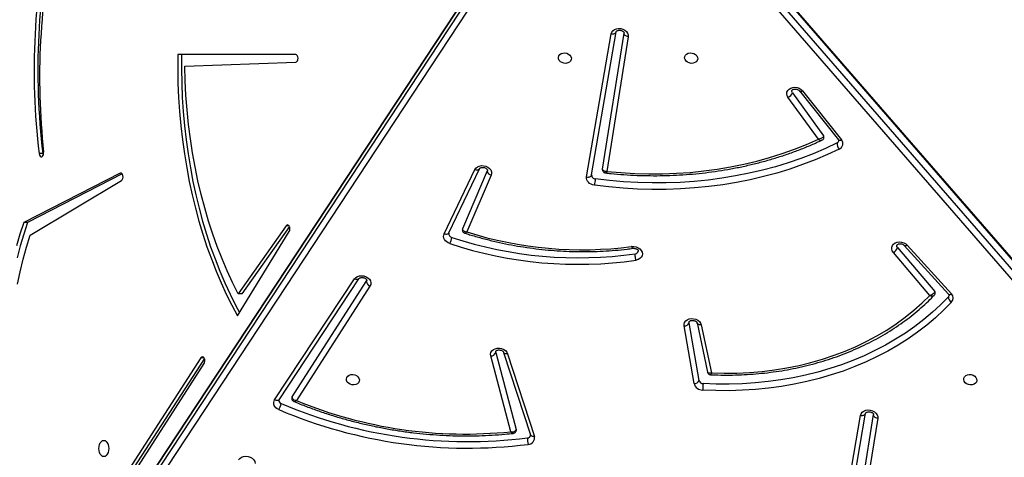
# Model space of a CAD drawing. Units: millimetres. Extents: x 5693 to 12807, y -656 to 2254.
# Drawn here: x 7299 to 7363, y 1010 to 1039 of the extents above; entities that cross this region are included whole.
import ezdxf

# ---------------------------------------------------------------- set-up
doc = ezdxf.new("R2010")
doc.units = ezdxf.units.MM
doc.header["$LTSCALE"] = 100
doc.header["$PDSIZE"] = -1
doc.layers.add('VP-DIM', color=7, linetype='Continuous')
doc.layers.add('VP-HIC', color=6, linetype='Continuous')
doc.layers.add('VP-EQ', color=7, linetype='Continuous', true_color=0x8a3492)
doc.dimstyles.new('Strefa', dxfattribs={"dimtxt": 14, "dimasz": 20, "dimexe": 20, "dimexo": 50, "dimgap": 20, "dimtad": 0, "dimdec": 0, "dimzin": 0, "dimdsep": 46, "dimtxsty": 'Standard', "dimcen": 0.09, "dimadec": 0, "dimazin": 0, "dimtfac": 1, "dimtdec": 4, "dimtofl": 0, "dimtmove": 0, "dimatfit": 3, "dimfxl": 70, "dimfxlon": 1, "dimtolj": 1, "dimtzin": 0, "dimarcsym": 0})

# ---------------------------------------------------------------- blocks, each defined once
blk = doc.blocks.new('*D21')
at = {"layer": 'Defpoints', "color": 0}
for p in [(9076.849, 2204.493), (6673.87, 1562.095), (9076.849, 606.891)]:
    blk.add_point(p, dxfattribs=at)
at = {"layer": 'VP-DIM', "color": 0, "lineweight": -2}
for p, q in [((6673.87, 2104.493), (6673.87, 2254.493)), ((9076.849, 2104.493), (9076.849, 2254.493)), ((6723.87, 2204.493), (7758.923, 2204.493)), ((9026.849, 2204.493), (7973.923, 2204.493))]:
    blk.add_line(p, q, dxfattribs=at)
at = {"layer": 'VP-DIM', "color": 0}
for points in [[(6723.87, 2212.827), (6723.87, 2196.16), (6673.87, 2204.493)], [(9026.849, 2196.16), (9026.849, 2212.827), (9076.849, 2204.493)]]:
    blk.add_solid(points, dxfattribs=at)
at = {"layer": 'VP-DIM', "color": 0, "insert": (7866.423, 2204.493), "char_height": 50, "attachment_point": 5}
blk.add_mtext('\\A1;2403', dxfattribs=at)
blk = doc.blocks.new('*D22')
at = {"layer": 'Defpoints', "color": 0}
for p in [(6829.985, 1717.335), (7271.05, -656.408), (9500.849, -656.408)]:
    blk.add_point(p, dxfattribs=at)
at = {"layer": 'VP-DIM', "color": 0, "lineweight": -2}
for p, q in [((9400.849, 1717.335), (9550.849, 1717.335)), ((9500.849, 1667.335), (9500.849, 642.13)), ((9500.849, -606.408), (9500.849, 418.797)), ((9400.849, -656.408), (9550.849, -656.408))]:
    blk.add_line(p, q, dxfattribs=at)
at = {"layer": 'VP-DIM', "color": 0}
for points in [[(9509.182, 1667.335), (9492.515, 1667.335), (9500.849, 1717.335)], [(9492.515, -606.408), (9509.182, -606.408), (9500.849, -656.408)]]:
    blk.add_solid(points, dxfattribs=at)
at = {"layer": 'VP-DIM', "color": 0, "insert": (9500.849, 530.464), "char_height": 50, "attachment_point": 5, "rotation": 90}
blk.add_mtext('\\A1;2374', dxfattribs=at)
blk = doc.blocks.new('*D23')
at = {"layer": 'Defpoints', "color": 0}
for p in [(6900.596, 1546.034), (7293.95, -456.408), (9284.849, -456.408)]:
    blk.add_point(p, dxfattribs=at)
at = {"layer": 'VP-DIM', "color": 0, "lineweight": -2}
for p, q in [((9184.849, 1546.034), (9334.849, 1546.034)), ((9284.849, 1496.034), (9284.849, 643.678)), ((9284.849, -406.408), (9284.849, 437.011)), ((9184.849, -456.408), (9334.849, -456.408))]:
    blk.add_line(p, q, dxfattribs=at)
at = {"layer": 'VP-DIM', "color": 0}
for points in [[(9293.182, 1496.034), (9276.515, 1496.034), (9284.849, 1546.034)], [(9276.515, -406.408), (9293.182, -406.408), (9284.849, -456.408)]]:
    blk.add_solid(points, dxfattribs=at)
at = {"layer": 'VP-DIM', "color": 0, "insert": (9284.849, 540.345), "char_height": 50, "attachment_point": 5, "rotation": 90}
blk.add_mtext('\\A1;2002', dxfattribs=at)
blk = doc.blocks.new('*D24')
at = {"layer": 'Defpoints', "color": 0}
for p in [(8905.499, 1964.132), (6845.221, 1491.02), (8905.499, 677.928)]:
    blk.add_point(p, dxfattribs=at)
at = {"layer": 'VP-DIM', "color": 0, "lineweight": -2}
for p, q in [((6845.221, 1864.132), (6845.221, 2014.132)), ((8905.499, 1864.132), (8905.499, 2014.132)), ((6895.221, 1964.132), (7740.748, 1964.132)), ((8855.499, 1964.132), (7947.415, 1964.132))]:
    blk.add_line(p, q, dxfattribs=at)
at = {"layer": 'VP-DIM', "color": 0}
for points in [[(6895.221, 1972.465), (6895.221, 1955.798), (6845.221, 1964.132)], [(8855.499, 1955.798), (8855.499, 1972.465), (8905.499, 1964.132)]]:
    blk.add_solid(points, dxfattribs=at)
at = {"layer": 'VP-DIM', "color": 0, "insert": (7844.082, 1964.132), "char_height": 50, "attachment_point": 5}
blk.add_mtext('\\A1;2060', dxfattribs=at)
blk = doc.blocks.new('306022')
at = {"layer": 'VP-EQ', "color": 7, "linetype": 'Continuous', "lineweight": 25}
for p, q in [((17129.047, 1647.733), (17091.571, 1590.876)), ((17129.063, 1647.775), (17091.587, 1590.917)), ((17091.475, 1590.327), (17128.95, 1647.185)), ((17129.185, 1646.878), (17091.709, 1590.02)), ((17185.577, 1589.513), (17137.587, 1644.811)), ((17185.592, 1589.44), (17137.601, 1644.738)), ((17185.222, 1588.585), (17137.231, 1643.883)), ((17137.504, 1644.189), (17185.495, 1588.891)), ((17130.555, 1626.597), (17132.136, 1635.819)), ((17130.883, 1626.728), (17132.464, 1635.951)), ((17131.59, 1627.109), (17132.977, 1635.864)), ((17133.241, 1635.632), (17131.867, 1626.96)), ((17111.812, 1634.493), (17104.212, 1634.493)), ((17104.666, 1633.743), (17111.815, 1633.993)), ((17143.819, 1632.023), (17145.825, 1629.244)), ((17144.268, 1632.142), (17146.779, 1628.992)), ((17144.471, 1632.146), (17146.981, 1628.996)), ((17145.489, 1629.023), (17143.531, 1631.734)), ((17095.515, 1628.101), (17095.275, 1628.101)), ((17100.494, 1626.841), (17094.286, 1623.666)), ((17100.637, 1626.791), (17094.526, 1623.666)), ((17121.378, 1622.941), (17123.355, 1627.074)), ((17121.681, 1622.995), (17123.658, 1627.127)), ((17124.155, 1626.988), (17122.56, 1623.258)), ((17124.406, 1626.712), (17122.842, 1623.056)), ((17124.166, 1627.024), (17124.155, 1626.988)), ((17094.701, 1622.842), (17100.59, 1626.367)), ((17094.526, 1623.666), (17094.286, 1623.666)), ((17108.072, 1617.657), (17111.397, 1623.075)), ((17111.195, 1623.444), (17108.108, 1619.07)), ((17111.41, 1623.409), (17108.347, 1619.07)), ((17122.56, 1623.258), (17122.551, 1623.231)), ((17152.675, 1618.966), (17150.323, 1621.74)), ((17150.598, 1622.044), (17152.992, 1619.222)), ((17151.028, 1622.188), (17153.874, 1619.046)), ((17151.218, 1622.206), (17154.064, 1619.065)), ((17110.456, 1612.227), (17115.603, 1620.025)), ((17110.739, 1612.244), (17115.885, 1620.043)), ((17111.58, 1612.428), (17116.364, 1619.871)), ((17116.364, 1619.871), (17116.388, 1619.932)), ((17108.347, 1619.07), (17108.108, 1619.07)), ((17116.6, 1619.566), (17111.861, 1612.194)), ((17137.167, 1617.203), (17137.167, 1617.26)), ((17137.808, 1613.479), (17137.167, 1617.203)), ((17137.678, 1617.19), (17138.349, 1614.023)), ((17137.48, 1613.283), (17136.839, 1617.007)), ((17137.939, 1617.069), (17138.596, 1613.969)), ((17124.707, 1615.28), (17124.704, 1615.352)), ((17124.707, 1615.28), (17126.019, 1610.319)), ((17125.213, 1615.291), (17126.939, 1609.974)), ((17105.706, 1614.937), (17096.258, 1600.34)), ((17105.927, 1614.908), (17096.498, 1600.34)), ((17125.675, 1610.184), (17124.383, 1615.067)), ((17125.466, 1615.201), (17127.193, 1609.883)), ((17096.237, 1599.492), (17105.912, 1614.571)), ((17110.731, 1612.223), (17110.739, 1612.244)), ((17146.678, 1602.311), (17148.209, 1611.237)), ((17147.006, 1602.442), (17148.537, 1611.369)), ((17147.705, 1602.796), (17149.049, 1611.282)), ((17149.313, 1611.05), (17147.982, 1602.645))]:
    blk.add_line(p, q, dxfattribs=at)
at = {"layer": 'VP-EQ', "color": 8, "linetype": 'Continuous', "lineweight": 25}
for p, q in [((17100.583, 1626.841), (17100.494, 1626.841)), ((17111.39, 1623.444), (17111.195, 1623.444)), ((17105.911, 1614.937), (17105.706, 1614.937))]:
    blk.add_line(p, q, dxfattribs=at)
at = {"layer": 'VP-EQ', "color": 7, "linetype": 'Continuous', "lineweight": 25, "flags": 128}
for points in [[(17132.136, 1635.819), (17132.174, 1635.928), (17132.247, 1636.022), (17132.349, 1636.097), (17132.475, 1636.146), (17132.615, 1636.167), (17132.76, 1636.157), (17132.9, 1636.118), (17133.025, 1636.053), (17133.128, 1635.965), (17133.201, 1635.861), (17133.24, 1635.747), (17133.241, 1635.632)], [(17132.136, 1635.819), (17132.195, 1635.813), (17132.252, 1635.813), (17132.306, 1635.821), (17132.355, 1635.836), (17132.396, 1635.858), (17132.429, 1635.885), (17132.452, 1635.916), (17132.464, 1635.951)], [(17133.241, 1635.632), (17133.183, 1635.645), (17133.13, 1635.665), (17133.082, 1635.69), (17133.041, 1635.72), (17133.009, 1635.754), (17132.987, 1635.79), (17132.976, 1635.827), (17132.977, 1635.864)], [(17104.212, 1634.493), (17104.209, 1633.569), (17104.227, 1632.646), (17104.267, 1631.724), (17104.329, 1630.806), (17104.412, 1629.892), (17104.516, 1628.985), (17104.641, 1628.085), (17104.788, 1627.193), (17104.955, 1626.312), (17105.143, 1625.442), (17105.351, 1624.586), (17105.579, 1623.743), (17105.826, 1622.915), (17106.093, 1622.105), (17106.378, 1621.312), (17106.682, 1620.538), (17107.004, 1619.784), (17107.343, 1619.052), (17107.699, 1618.343), (17108.072, 1617.657)], [(17104.452, 1634.493), (17104.449, 1633.569), (17104.467, 1632.646), (17104.507, 1631.724), (17104.568, 1630.806), (17104.651, 1629.892), (17104.755, 1628.985), (17104.881, 1628.085), (17105.027, 1627.193), (17105.195, 1626.312), (17105.382, 1625.442), (17105.59, 1624.586), (17105.818, 1623.743), (17106.066, 1622.915), (17106.332, 1622.105), (17106.618, 1621.312), (17106.922, 1620.538), (17107.244, 1619.784), (17107.583, 1619.052), (17107.939, 1618.343), (17108.197, 1617.861)], [(17111.815, 1633.993), (17111.872, 1634.014), (17111.92, 1634.069), (17111.952, 1634.15), (17111.963, 1634.246), (17111.951, 1634.341), (17111.918, 1634.421), (17111.87, 1634.474), (17111.812, 1634.493)], [(17129.579, 1634.254), (17129.571, 1634.155), (17129.526, 1634.065), (17129.448, 1633.991), (17129.345, 1633.941), (17129.225, 1633.918), (17129.099, 1633.926), (17128.978, 1633.963), (17128.874, 1634.025), (17128.794, 1634.108), (17128.747, 1634.204), (17128.737, 1634.305), (17128.764, 1634.401), (17128.826, 1634.484), (17128.917, 1634.546), (17129.03, 1634.583), (17129.155, 1634.59), (17129.279, 1634.568), (17129.393, 1634.518), (17129.486, 1634.444), (17129.55, 1634.354), (17129.579, 1634.254)], [(17136.872, 1634.254), (17136.88, 1634.354), (17136.925, 1634.444), (17137.003, 1634.518), (17137.106, 1634.568), (17137.226, 1634.59), (17137.352, 1634.583), (17137.473, 1634.546), (17137.578, 1634.484), (17137.657, 1634.401), (17137.704, 1634.305), (17137.715, 1634.204), (17137.688, 1634.108), (17137.626, 1634.025), (17137.534, 1633.963), (17137.421, 1633.926), (17137.297, 1633.918), (17137.172, 1633.941), (17137.058, 1633.991), (17136.965, 1634.065), (17136.901, 1634.155), (17136.872, 1634.254)], [(17108.108, 1619.07), (17107.742, 1619.794), (17107.395, 1620.543), (17107.067, 1621.314), (17106.758, 1622.107), (17106.468, 1622.921), (17106.198, 1623.753), (17105.949, 1624.602), (17105.722, 1625.468), (17105.515, 1626.349), (17105.33, 1627.243), (17105.168, 1628.148), (17105.027, 1629.064), (17104.909, 1629.988), (17104.814, 1630.92), (17104.742, 1631.858), (17104.692, 1632.799), (17104.666, 1633.743)], [(17143.531, 1631.734), (17143.473, 1631.842), (17143.451, 1631.956), (17143.466, 1632.069), (17143.516, 1632.172), (17143.599, 1632.259), (17143.709, 1632.324), (17143.839, 1632.364), (17143.98, 1632.375), (17144.123, 1632.356), (17144.258, 1632.31), (17144.376, 1632.238), (17144.471, 1632.146)], [(17143.819, 1632.023), (17143.785, 1632.099), (17143.784, 1632.159)], [(17146.7, 1628.786), (17145.941, 1628.43), (17145.163, 1628.098), (17144.367, 1627.792), (17143.554, 1627.512), (17142.726, 1627.259), (17141.882, 1627.032), (17141.026, 1626.832), (17140.158, 1626.66), (17139.279, 1626.516), (17138.391, 1626.399), (17137.495, 1626.31), (17136.593, 1626.25), (17135.685, 1626.217), (17134.774, 1626.213), (17133.86, 1626.238), (17132.944, 1626.291), (17132.03, 1626.372), (17131.117, 1626.481)], [(17131.867, 1626.96), (17132.764, 1626.878), (17133.662, 1626.825), (17134.559, 1626.799), (17135.453, 1626.803), (17136.344, 1626.835), (17137.229, 1626.895), (17138.108, 1626.984), (17138.978, 1627.101), (17139.839, 1627.247), (17140.689, 1627.419), (17141.527, 1627.62), (17142.352, 1627.848), (17143.161, 1628.102), (17143.955, 1628.383), (17144.731, 1628.691), (17145.489, 1629.023)], [(17095.275, 1628.101), (17095.298, 1628.011), (17095.339, 1627.942), (17095.392, 1627.904), (17095.451, 1627.903), (17095.505, 1627.939), (17095.547, 1628.007), (17095.57, 1628.096), (17095.571, 1628.193)], [(17095.515, 1628.101), (17095.537, 1628.011), (17095.543, 1627.998)], [(17146.839, 1628.398), (17146.071, 1628.037), (17145.283, 1627.701), (17144.477, 1627.392), (17143.654, 1627.108), (17142.815, 1626.851), (17141.961, 1626.622), (17141.094, 1626.42), (17140.214, 1626.245), (17139.325, 1626.099), (17138.425, 1625.98), (17137.518, 1625.891), (17136.604, 1625.829), (17135.685, 1625.797), (17134.762, 1625.793), (17133.836, 1625.818), (17132.91, 1625.871), (17131.983, 1625.953), (17131.059, 1626.063)], [(17123.355, 1627.074), (17123.422, 1627.171), (17123.519, 1627.248), (17123.64, 1627.302), (17123.777, 1627.328), (17123.92, 1627.325), (17124.061, 1627.292), (17124.19, 1627.232), (17124.297, 1627.149), (17124.377, 1627.049), (17124.423, 1626.937), (17124.433, 1626.823), (17124.406, 1626.712)], [(17100.59, 1626.367), (17100.639, 1626.416), (17100.674, 1626.493), (17100.689, 1626.586), (17100.681, 1626.681), (17100.653, 1626.765), (17100.607, 1626.824), (17100.552, 1626.851), (17100.494, 1626.841)], [(17123.655, 1627.122), (17123.655, 1627.123), (17123.658, 1627.127)], [(17130.555, 1626.597), (17130.613, 1626.59), (17130.67, 1626.591), (17130.724, 1626.599), (17130.773, 1626.614), (17130.815, 1626.635), (17130.848, 1626.662), (17130.871, 1626.694), (17130.883, 1626.728)], [(17131.059, 1626.063), (17130.948, 1626.087), (17130.844, 1626.128), (17130.751, 1626.184), (17130.672, 1626.253), (17130.611, 1626.332), (17130.57, 1626.418), (17130.551, 1626.508), (17130.555, 1626.597)], [(17094.286, 1623.666), (17094.047, 1622.921), (17093.827, 1622.161)], [(17094.526, 1623.666), (17094.287, 1622.921), (17094.067, 1622.161), (17093.866, 1621.386)], [(17111.397, 1623.075), (17111.43, 1623.154), (17111.443, 1623.247), (17111.433, 1623.341), (17111.403, 1623.422), (17111.357, 1623.479), (17111.301, 1623.503), (17111.245, 1623.49), (17111.195, 1623.444)], [(17121.75, 1622.303), (17121.641, 1622.349), (17121.544, 1622.411), (17121.463, 1622.485), (17121.401, 1622.57), (17121.36, 1622.662), (17121.342, 1622.757), (17121.349, 1622.851), (17121.378, 1622.941)], [(17093.882, 1619.683), (17094.056, 1620.494), (17094.25, 1621.292), (17094.466, 1622.075), (17094.701, 1622.842)], [(17150.323, 1621.74), (17150.256, 1621.845), (17150.223, 1621.958), (17150.227, 1622.072), (17150.267, 1622.179), (17150.342, 1622.272), (17150.445, 1622.344), (17150.571, 1622.391), (17150.71, 1622.41), (17150.854, 1622.399), (17150.993, 1622.36), (17151.117, 1622.294), (17151.218, 1622.206)], [(17133.46, 1622.113), (17133.604, 1622.117), (17133.748, 1622.092), (17133.881, 1622.038), (17133.996, 1621.959), (17134.083, 1621.861), (17134.138, 1621.751), (17134.156, 1621.635), (17134.136, 1621.523), (17134.08, 1621.42), (17133.991, 1621.335), (17133.875, 1621.273), (17133.741, 1621.238)], [(17150.598, 1622.044), (17150.557, 1622.119), (17150.553, 1622.195)], [(17115.603, 1620.025), (17115.684, 1620.115), (17115.793, 1620.183), (17115.924, 1620.225), (17116.066, 1620.237), (17116.21, 1620.22), (17116.348, 1620.173), (17116.468, 1620.101), (17116.563, 1620.008), (17116.627, 1619.901), (17116.656, 1619.786), (17116.646, 1619.672), (17116.6, 1619.566)], [(17154.078, 1618.541), (17153.572, 1618.026), (17153.037, 1617.53), (17152.474, 1617.055), (17151.883, 1616.601), (17151.267, 1616.17), (17150.625, 1615.762), (17149.959, 1615.378), (17149.271, 1615.019), (17148.561, 1614.685), (17147.832, 1614.377), (17147.083, 1614.095), (17146.318, 1613.841), (17145.536, 1613.614), (17144.741, 1613.415), (17143.932, 1613.245), (17143.112, 1613.103), (17142.282, 1612.99), (17141.444, 1612.906), (17140.599, 1612.851), (17139.748, 1612.826), (17138.894, 1612.831), (17138.038, 1612.864)], [(17153.866, 1618.876), (17153.368, 1618.368), (17152.841, 1617.88), (17152.286, 1617.412), (17151.704, 1616.965), (17151.097, 1616.54), (17150.464, 1616.138), (17149.809, 1615.76), (17149.131, 1615.406), (17148.432, 1615.077), (17147.713, 1614.774), (17146.976, 1614.497), (17146.222, 1614.246), (17145.452, 1614.023), (17144.669, 1613.827), (17143.872, 1613.659), (17143.064, 1613.519), (17142.247, 1613.408), (17141.421, 1613.325), (17140.589, 1613.272), (17139.751, 1613.247), (17138.91, 1613.251), (17138.067, 1613.284)], [(17138.596, 1613.969), (17139.42, 1613.949), (17140.241, 1613.96), (17141.058, 1614), (17141.868, 1614.071), (17142.67, 1614.171), (17143.463, 1614.301), (17144.244, 1614.46), (17145.012, 1614.648), (17145.766, 1614.865), (17146.504, 1615.109), (17147.224, 1615.382), (17147.924, 1615.682), (17148.605, 1616.008), (17149.263, 1616.359), (17149.897, 1616.736), (17150.507, 1617.137), (17151.091, 1617.562), (17151.648, 1618.009), (17152.176, 1618.477), (17152.675, 1618.966)], [(17136.839, 1617.007), (17136.838, 1617.122), (17136.874, 1617.23), (17136.944, 1617.325), (17137.044, 1617.401), (17137.167, 1617.451), (17137.306, 1617.474), (17137.449, 1617.467), (17137.589, 1617.431), (17137.716, 1617.369), (17137.821, 1617.284), (17137.897, 1617.182), (17137.939, 1617.069)], [(17124.383, 1615.067), (17124.372, 1615.182), (17124.397, 1615.292), (17124.457, 1615.391), (17124.548, 1615.473), (17124.665, 1615.531), (17124.798, 1615.563), (17124.941, 1615.565), (17125.082, 1615.538), (17125.214, 1615.484), (17125.326, 1615.406), (17125.412, 1615.31), (17125.466, 1615.201)], [(17105.912, 1614.571), (17105.946, 1614.65), (17105.959, 1614.745), (17105.95, 1614.841), (17105.919, 1614.924), (17105.871, 1614.981), (17105.814, 1615.003), (17105.756, 1614.988), (17105.706, 1614.937)], [(17115.92, 1613.532), (17115.912, 1613.433), (17115.867, 1613.342), (17115.789, 1613.269), (17115.686, 1613.219), (17115.566, 1613.196), (17115.44, 1613.204), (17115.319, 1613.24), (17115.214, 1613.303), (17115.135, 1613.386), (17115.088, 1613.482), (17115.077, 1613.582), (17115.104, 1613.678), (17115.166, 1613.761), (17115.258, 1613.824), (17115.371, 1613.861), (17115.495, 1613.868), (17115.62, 1613.846), (17115.734, 1613.796), (17115.827, 1613.722), (17115.891, 1613.632), (17115.92, 1613.532)], [(17154.857, 1613.532), (17154.865, 1613.632), (17154.91, 1613.722), (17154.988, 1613.796), (17155.091, 1613.846), (17155.211, 1613.868), (17155.337, 1613.861), (17155.458, 1613.824), (17155.563, 1613.761), (17155.642, 1613.678), (17155.689, 1613.582), (17155.699, 1613.482), (17155.672, 1613.386), (17155.61, 1613.303), (17155.519, 1613.24), (17155.406, 1613.204), (17155.281, 1613.196), (17155.157, 1613.219), (17155.043, 1613.269), (17154.95, 1613.342), (17154.886, 1613.433), (17154.857, 1613.532)], [(17110.724, 1611.607), (17110.627, 1611.659), (17110.544, 1611.723), (17110.477, 1611.799), (17110.429, 1611.882), (17110.402, 1611.971), (17110.398, 1612.06), (17110.416, 1612.146), (17110.456, 1612.227)], [(17111.58, 1612.428), (17111.566, 1612.399), (17111.562, 1612.381)], [(17148.209, 1611.237), (17148.247, 1611.346), (17148.319, 1611.44), (17148.422, 1611.515), (17148.547, 1611.564), (17148.687, 1611.585), (17148.832, 1611.575), (17148.972, 1611.537), (17149.098, 1611.471), (17149.201, 1611.383), (17149.274, 1611.279), (17149.312, 1611.165), (17149.313, 1611.05)], [(17148.209, 1611.237), (17148.267, 1611.231), (17148.324, 1611.231), (17148.378, 1611.239), (17148.427, 1611.254), (17148.469, 1611.276), (17148.502, 1611.303), (17148.525, 1611.334), (17148.537, 1611.369)], [(17149.313, 1611.05), (17149.256, 1611.063), (17149.202, 1611.083), (17149.154, 1611.108), (17149.113, 1611.138), (17149.081, 1611.172), (17149.059, 1611.208), (17149.049, 1611.245), (17149.049, 1611.282)], [(17126.019, 1610.319), (17126.024, 1610.288), (17126.022, 1610.264)], [(17099.448, 1609.628), (17099.529, 1609.61), (17099.606, 1609.557), (17099.671, 1609.474), (17099.721, 1609.365), (17099.753, 1609.238), (17099.764, 1609.103), (17099.753, 1608.967), (17099.721, 1608.84), (17099.671, 1608.731), (17099.606, 1608.648), (17099.529, 1608.595), (17099.448, 1608.578), (17099.366, 1608.595), (17099.29, 1608.648), (17099.224, 1608.731), (17099.174, 1608.84), (17099.142, 1608.967), (17099.132, 1609.103), (17099.142, 1609.238), (17099.174, 1609.365), (17099.224, 1609.474), (17099.29, 1609.557), (17099.366, 1609.61), (17099.448, 1609.628)], [(17108.133, 1608.361), (17108.207, 1608.46), (17108.315, 1608.538), (17108.446, 1608.588), (17108.593, 1608.607), (17108.744, 1608.592), (17108.888, 1608.547), (17109.015, 1608.473), (17109.115, 1608.376), (17109.18, 1608.263), (17109.206, 1608.143)]]:
    blk.add_lwpolyline(points, dxfattribs=at)
at = {"layer": 'VP-EQ', "color": 8, "linetype": 'Continuous', "lineweight": 25, "flags": 128}
for points in [[(17144.268, 1632.142), (17144.279, 1632.132), (17144.305, 1632.118), (17144.338, 1632.113), (17144.378, 1632.116), (17144.423, 1632.127), (17144.471, 1632.146)], [(17146.779, 1628.992), (17146.79, 1628.982), (17146.816, 1628.968), (17146.849, 1628.963), (17146.889, 1628.966), (17146.934, 1628.977), (17146.981, 1628.996)], [(17123.355, 1627.074), (17123.41, 1627.058), (17123.465, 1627.049), (17123.516, 1627.049), (17123.562, 1627.056), (17123.602, 1627.072), (17123.633, 1627.094), (17123.655, 1627.122)], [(17121.378, 1622.941), (17121.434, 1622.925), (17121.488, 1622.917), (17121.539, 1622.916), (17121.586, 1622.924), (17121.625, 1622.939), (17121.657, 1622.961), (17121.679, 1622.99), (17121.681, 1622.995)], [(17151.028, 1622.188), (17151.036, 1622.181), (17151.06, 1622.169), (17151.092, 1622.166), (17151.13, 1622.171), (17151.173, 1622.185), (17151.218, 1622.206)], [(17115.885, 1620.043), (17115.869, 1620.023), (17115.839, 1620.003), (17115.8, 1619.991), (17115.756, 1619.987), (17115.707, 1619.992), (17115.655, 1620.005), (17115.603, 1620.025)], [(17153.874, 1619.046), (17153.881, 1619.039), (17153.906, 1619.028), (17153.938, 1619.024), (17153.976, 1619.03), (17154.018, 1619.043), (17154.064, 1619.065)], [(17137.939, 1617.069), (17137.883, 1617.069), (17137.829, 1617.076), (17137.782, 1617.089), (17137.741, 1617.109), (17137.709, 1617.134), (17137.688, 1617.163), (17137.678, 1617.19)], [(17125.466, 1615.201), (17125.41, 1615.196), (17125.358, 1615.199), (17125.311, 1615.209), (17125.272, 1615.225), (17125.241, 1615.248), (17125.22, 1615.276), (17125.213, 1615.291)], [(17110.739, 1612.244), (17110.722, 1612.225), (17110.692, 1612.205), (17110.654, 1612.193), (17110.61, 1612.189), (17110.561, 1612.193), (17110.509, 1612.206), (17110.456, 1612.227)], [(17127.193, 1609.883), (17127.137, 1609.879), (17127.085, 1609.881), (17127.038, 1609.891), (17126.998, 1609.908), (17126.967, 1609.93), (17126.946, 1609.958), (17126.939, 1609.974)]]:
    blk.add_lwpolyline(points, dxfattribs=at)
at = {"layer": 'VP-EQ', "color": 7, "linetype": 'Continuous', "lineweight": 25}
for centre, radius, start, end in [((17140.384, 1633.454), 45.425, 167.31342, 186.76761), ((17140.641, 1633.454), 45.443, 167.45451, 186.76569), ((17139.903, 1632.995), 44.591, 167.65662, 186.18243), ((17143.368, 1632.185), 0.48, 289.92369, 340.17628), ((17145.716, 1629.16), 0.137, 350.99892, 37.47038), ((17147.259, 1628.768), 0.56, 178.14296, 221.34933), ((17146.626, 1628.955), 0.185, 293.50523, 348.42531), ((17146.694, 1628.749), 0.38, 292.48427, 40.72117), ((17124.463, 1627.016), 0.309, 185.10483, 259.43592), ((17131.123, 1626.721), 0.241, 178.34771, 268.40827), ((17138.615, 1625.227), 7.603, 170.50824, 173.68365), ((17121.939, 1622.961), 0.264, 177.08019, 256.29149), ((17130.28, 1646.541), 24.634, 252.42609, 277.41674), ((17119.774, 1623.146), 2.148, 336.88834, 348.13538), ((17129.996, 1647.112), 26.144, 251.61343, 278.23534), ((17130.004, 1647.157), 25.768, 251.61338, 278.238), ((17133.689, 1621.859), 0.204, 272.22106, 347.05966), ((17150.105, 1622.213), 0.521, 294.72398, 341.09874), ((17116.71, 1619.894), 0.346, 183.84196, 251.53664), ((17152.887, 1619.127), 0.141, 351.71242, 42.33073), ((17153.802, 1618.796), 0.375, 317.32822, 45.79425), ((17153.743, 1618.994), 0.17, 316.33832, 349.46584), ((17154.26, 1618.891), 0.395, 182.20366, 242.51043), ((17136.863, 1617.34), 0.334, 265.97456, 335.72242), ((17124.382, 1615.422), 0.355, 270.22559, 336.44902), ((17137.503, 1613.616), 0.334, 265.97456, 335.72242), ((17138.065, 1613.552), 0.267, 195.8241, 270.43647), ((17138.034, 1613.44), 0.576, 195.8241, 270.43647), ((17140.661, 1612.897), 2.623, 171.50316, 180.7123), ((17110.949, 1612.206), 0.22, 175.55186, 251.49735), ((17122.746, 1638.529), 28.495, 247.54435, 275.89986), ((17109.533, 1612.307), 1.381, 329.55031, 347.05486), ((17122.901, 1640.22), 31.096, 246.94613, 277.18037), ((17122.909, 1640.264), 30.719, 246.94613, 277.18037), ((17127.798, 1609.674), 1.056, 173.9089, 196.826), ((17126.743, 1609.99), 0.205, 271.50837, 347.00509), ((17126.788, 1609.785), 0.417, 270.02217, 13.67892)]:
    blk.add_arc(centre, radius, start, end, dxfattribs=at)
for points, knots in [([(17132.464, 1635.951), (17132.465, 1635.954), (17132.466, 1635.961), (17132.474, 1635.977), (17132.504, 1636.006), (17132.558, 1636.034), (17132.633, 1636.051), (17132.721, 1636.051), (17132.808, 1636.031), (17132.884, 1635.995), (17132.939, 1635.95), (17132.969, 1635.906), (17132.978, 1635.877), (17132.977, 1635.867), (17132.976, 1635.862)], [0, 0, 0, 0, 0.042177, 0.140061, 0.227211, 0.308874, 0.394704, 0.479896, 0.564989, 0.649848, 0.734568, 0.820769, 0.912373, 1, 1, 1, 1]), ([(17143.784, 1632.159), (17143.784, 1632.16), (17143.784, 1632.168), (17143.791, 1632.18), (17143.817, 1632.209), (17143.868, 1632.238), (17143.941, 1632.258), (17144.028, 1632.26), (17144.116, 1632.242), (17144.194, 1632.208), (17144.243, 1632.171), (17144.262, 1632.15), (17144.268, 1632.142)], [0, 0, 0, 0, 0.019101, 0.162874, 0.278502, 0.385892, 0.498563, 0.609953, 0.721216, 0.83224, 0.942935, 1, 1, 1, 1]), ([(17145.825, 1629.244), (17145.82, 1629.227), (17145.811, 1629.194), (17145.768, 1629.142), (17145.697, 1629.088), (17145.597, 1629.044), (17145.523, 1629.027), (17145.489, 1629.023), (17145.489, 1629.023)], [0, 0, 0, 0, 0.167236, 0.325851, 0.529185, 0.782299, 0.997673, 1, 1, 1, 1]), ([(17131.784, 1626.854), (17131.895, 1626.842), (17132.289, 1626.799), (17132.965, 1626.744), (17133.813, 1626.698), (17134.659, 1626.677), (17135.503, 1626.682), (17136.344, 1626.712), (17137.18, 1626.766), (17138.01, 1626.846), (17138.834, 1626.951), (17139.65, 1627.08), (17140.457, 1627.234), (17141.253, 1627.413), (17142.039, 1627.616), (17142.812, 1627.842), (17143.571, 1628.092), (17144.316, 1628.366), (17145.033, 1628.655), (17145.492, 1628.864), (17145.715, 1628.966)], [0, 0, 0, 0, 0.022798, 0.080473, 0.138152, 0.195831, 0.25351, 0.311191, 0.368871, 0.426553, 0.484234, 0.541916, 0.599598, 0.65728, 0.714961, 0.772641, 0.83032, 0.887997, 0.945672, 1, 1, 1, 1]), ([(17145.714, 1628.967), (17145.73, 1628.975), (17145.77, 1628.994), (17145.818, 1629.047), (17145.848, 1629.1), (17145.849, 1629.133), (17145.849, 1629.139)], [0, 0, 0, 0, 0.238837, 0.577224, 0.923054, 1, 1, 1, 1]), ([(17146.779, 1628.992), (17146.784, 1628.986), (17146.799, 1628.965), (17146.807, 1628.937), (17146.81, 1628.926), (17146.807, 1628.919), (17146.807, 1628.918)], [0, 0, 0, 0, 0.164095, 0.546952, 0.974024, 1, 1, 1, 1]), ([(17123.658, 1627.127), (17123.659, 1627.13), (17123.664, 1627.139), (17123.683, 1627.161), (17123.732, 1627.191), (17123.803, 1627.211), (17123.889, 1627.215), (17123.978, 1627.2), (17124.057, 1627.167), (17124.118, 1627.123), (17124.154, 1627.079), (17124.167, 1627.044), (17124.168, 1627.031), (17124.166, 1627.025), (17124.165, 1627.024)], [0, 0, 0, 0, 0.044418, 0.141245, 0.229925, 0.322854, 0.414428, 0.505889, 0.597187, 0.688157, 0.780163, 0.876658, 0.985244, 1, 1, 1, 1]), ([(17131.591, 1627.106), (17131.59, 1627.102), (17131.582, 1627.076), (17131.59, 1627.02), (17131.618, 1626.947), (17131.672, 1626.892), (17131.731, 1626.862), (17131.769, 1626.857), (17131.784, 1626.855)], [0, 0, 0, 0, 0.035629, 0.235903, 0.453751, 0.68013, 0.869641, 1, 1, 1, 1]), ([(17131.867, 1626.96), (17131.867, 1626.96), (17131.83, 1626.956), (17131.755, 1626.956), (17131.665, 1626.98), (17131.612, 1627.02), (17131.588, 1627.063), (17131.589, 1627.093), (17131.59, 1627.109)], [0, 0, 0, 0, 0.00231, 0.232707, 0.489973, 0.688722, 0.83959, 1, 1, 1, 1]), ([(17121.676, 1622.975), (17121.676, 1622.978), (17121.677, 1622.985), (17121.68, 1622.991), (17121.681, 1622.995)], [0, 0, 0, 0, 0.5026746, 1, 1, 1, 1]), ([(17122.553, 1623.231), (17122.552, 1623.229), (17122.543, 1623.202), (17122.55, 1623.144), (17122.577, 1623.071), (17122.628, 1623.017), (17122.675, 1622.987), (17122.702, 1622.98), (17122.709, 1622.978)], [0, 0, 0, 0, 0.025415, 0.261114, 0.503966, 0.731093, 0.932839, 1, 1, 1, 1]), ([(17122.56, 1623.258), (17122.559, 1623.242), (17122.557, 1623.211), (17122.584, 1623.161), (17122.639, 1623.111), (17122.73, 1623.071), (17122.806, 1623.058), (17122.842, 1623.056), (17122.842, 1623.056)], [0, 0, 0, 0, 0.163814, 0.3185418, 0.5196446, 0.774876, 0.9976819, 1, 1, 1, 1]), ([(17122.709, 1622.978), (17122.813, 1622.944), (17123.169, 1622.832), (17123.783, 1622.657), (17124.551, 1622.462), (17125.327, 1622.291), (17126.108, 1622.145), (17126.893, 1622.023), (17127.681, 1621.926), (17128.471, 1621.854), (17129.261, 1621.807), (17130.05, 1621.785), (17130.837, 1621.788), (17131.621, 1621.817), (17132.4, 1621.87), (17133.037, 1621.934), (17133.413, 1621.983), (17133.533, 1621.999)], [0, 0, 0, 0, 0.029983, 0.101997, 0.174015, 0.246032, 0.31805, 0.390069, 0.462088, 0.534108, 0.606128, 0.678149, 0.750171, 0.822194, 0.894218, 0.966243, 1, 1, 1, 1]), ([(17150.554, 1622.195), (17150.555, 1622.201), (17150.557, 1622.212), (17150.581, 1622.24), (17150.629, 1622.27), (17150.699, 1622.291), (17150.785, 1622.296), (17150.874, 1622.281), (17150.953, 1622.249), (17151.003, 1622.214), (17151.023, 1622.194), (17151.028, 1622.188)], [0, 0, 0, 0, 0.1487704, 0.2691415, 0.3802974, 0.4967283, 0.6113135, 0.7257499, 0.8399902, 0.9538059, 1, 1, 1, 1]), ([(17133.527, 1621.997), (17133.539, 1621.999), (17133.578, 1622.004), (17133.651, 1622), (17133.736, 1621.976), (17133.808, 1621.937), (17133.859, 1621.891), (17133.883, 1621.85), (17133.889, 1621.826), (17133.887, 1621.817), (17133.886, 1621.813)], [0, 0, 0, 0, 0.061583, 0.196041, 0.331065, 0.465619, 0.600336, 0.738281, 0.886851, 1, 1, 1, 1]), ([(17133.741, 1621.238), (17133.74, 1621.241), (17133.734, 1621.259), (17133.721, 1621.307), (17133.704, 1621.389), (17133.692, 1621.49), (17133.688, 1621.585), (17133.694, 1621.632), (17133.697, 1621.655)], [0, 0, 0, 0, 0.028586, 0.14135, 0.356015, 0.570678, 0.785339, 1, 1, 1, 1]), ([(17115.885, 1620.043), (17115.888, 1620.046), (17115.895, 1620.057), (17115.923, 1620.081), (17115.983, 1620.109), (17116.065, 1620.123), (17116.153, 1620.118), (17116.239, 1620.094), (17116.311, 1620.055), (17116.36, 1620.009), (17116.385, 1619.968), (17116.39, 1619.944), (17116.388, 1619.936), (17116.387, 1619.932)], [0, 0, 0, 0, 0.045583, 0.142234, 0.242831, 0.338788, 0.434284, 0.529631, 0.624636, 0.719782, 0.817256, 0.92235, 1, 1, 1, 1]), ([(17152.992, 1619.222), (17152.986, 1619.204), (17152.975, 1619.168), (17152.932, 1619.111), (17152.871, 1619.057), (17152.788, 1619.005), (17152.719, 1618.978), (17152.68, 1618.968), (17152.675, 1618.966), (17152.675, 1618.966)], [0, 0, 0, 0, 0.182139, 0.357884, 0.53671, 0.737254, 0.966903, 0.997628, 1, 1, 1, 1]), ([(17152.961, 1618.983), (17152.966, 1618.987), (17152.99, 1619.008), (17153.015, 1619.052), (17153.021, 1619.092), (17153.023, 1619.107)], [0, 0, 0, 0, 0.135526, 0.686503, 1, 1, 1, 1]), ([(17138.548, 1613.856), (17138.642, 1613.852), (17138.989, 1613.836), (17139.588, 1613.828), (17140.344, 1613.84), (17141.096, 1613.879), (17141.843, 1613.942), (17142.584, 1614.03), (17143.317, 1614.143), (17144.041, 1614.28), (17144.755, 1614.442), (17145.458, 1614.629), (17146.148, 1614.839), (17146.824, 1615.073), (17147.485, 1615.329), (17148.13, 1615.609), (17148.758, 1615.91), (17149.368, 1616.234), (17149.958, 1616.578), (17150.528, 1616.943), (17151.076, 1617.328), (17151.602, 1617.732), (17152.105, 1618.155), (17152.56, 1618.571), (17152.835, 1618.854), (17152.961, 1618.982)], [0, 0, 0, 0, 0.0166534, 0.061693, 0.1067359, 0.1517794, 0.1968235, 0.2418682, 0.2869132, 0.3319583, 0.3770033, 0.4220478, 0.4670912, 0.512133, 0.5571726, 0.6022091, 0.6472416, 0.6922692, 0.7372907, 0.7823048, 0.8273103, 0.8723058, 0.9172899, 0.9622612, 1, 1, 1, 1]), ([(17153.874, 1619.046), (17153.879, 1619.04), (17153.897, 1619.018), (17153.91, 1618.988), (17153.913, 1618.972), (17153.91, 1618.964), (17153.909, 1618.962)], [0, 0, 0, 0, 0.1506981, 0.4961647, 0.8755188, 1, 1, 1, 1]), ([(17137.169, 1617.26), (17137.169, 1617.264), (17137.17, 1617.274), (17137.186, 1617.297), (17137.227, 1617.327), (17137.292, 1617.352), (17137.376, 1617.361), (17137.465, 1617.352), (17137.548, 1617.324), (17137.615, 1617.282), (17137.659, 1617.237), (17137.674, 1617.206), (17137.677, 1617.194), (17137.678, 1617.19)], [0, 0, 0, 0, 0.091835, 0.194279, 0.287907, 0.385673, 0.480615, 0.575327, 0.669907, 0.764104, 0.858802, 0.956711, 1, 1, 1, 1]), ([(17124.705, 1615.351), (17124.705, 1615.354), (17124.706, 1615.363), (17124.715, 1615.379), (17124.746, 1615.408), (17124.801, 1615.436), (17124.877, 1615.452), (17124.965, 1615.45), (17125.052, 1615.43), (17125.127, 1615.393), (17125.181, 1615.348), (17125.205, 1615.312), (17125.211, 1615.296), (17125.213, 1615.291)], [0, 0, 0, 0, 0.052305, 0.165293, 0.264822, 0.358424, 0.456863, 0.554687, 0.652393, 0.74981, 0.847125, 0.946286, 1, 1, 1, 1]), ([(17138.349, 1614.024), (17138.349, 1614.024), (17138.351, 1613.999), (17138.375, 1613.952), (17138.424, 1613.895), (17138.487, 1613.862), (17138.53, 1613.858), (17138.548, 1613.856)], [0, 0, 0, 0, 0.000364, 0.263708, 0.536552, 0.809458, 1, 1, 1, 1]), ([(17111.562, 1612.38), (17111.56, 1612.355), (17111.556, 1612.299), (17111.587, 1612.223), (17111.637, 1612.168), (17111.678, 1612.14), (17111.701, 1612.133), (17111.704, 1612.132)], [0, 0, 0, 0, 0.247622, 0.530494, 0.758673, 0.968133, 1, 1, 1, 1]), ([(17111.58, 1612.428), (17111.579, 1612.412), (17111.578, 1612.38), (17111.604, 1612.328), (17111.658, 1612.271), (17111.749, 1612.221), (17111.825, 1612.2), (17111.861, 1612.194), (17111.861, 1612.194)], [0, 0, 0, 0, 0.162168, 0.315028, 0.515025, 0.771272, 0.997686, 1, 1, 1, 1]), ([(17111.704, 1612.132), (17111.807, 1612.089), (17112.169, 1611.938), (17112.798, 1611.697), (17113.595, 1611.415), (17114.403, 1611.158), (17115.219, 1610.923), (17116.044, 1610.713), (17116.875, 1610.526), (17117.711, 1610.364), (17118.552, 1610.226), (17119.396, 1610.113), (17120.243, 1610.024), (17121.09, 1609.961), (17121.937, 1609.923), (17122.783, 1609.91), (17123.626, 1609.922), (17124.465, 1609.96), (17125.195, 1610.013), (17125.644, 1610.06), (17125.816, 1610.078)], [0, 0, 0, 0, 0.0234547, 0.0821974, 0.1409422, 0.199687, 0.2584318, 0.3171768, 0.3759219, 0.4346672, 0.4934127, 0.5521586, 0.6109049, 0.6696516, 0.7283988, 0.7871465, 0.8458948, 0.9046437, 0.9633931, 1, 1, 1, 1]), ([(17148.537, 1611.369), (17148.537, 1611.372), (17148.539, 1611.379), (17148.547, 1611.395), (17148.576, 1611.424), (17148.63, 1611.452), (17148.705, 1611.469), (17148.793, 1611.469), (17148.881, 1611.449), (17148.956, 1611.413), (17149.012, 1611.368), (17149.042, 1611.324), (17149.05, 1611.295), (17149.049, 1611.285), (17149.049, 1611.28)], [0, 0, 0, 0, 0.042177, 0.140061, 0.227211, 0.308874, 0.394704, 0.479896, 0.564989, 0.649848, 0.734568, 0.820769, 0.912373, 1, 1, 1, 1]), ([(17125.675, 1610.184), (17125.675, 1610.184), (17125.71, 1610.179), (17125.788, 1610.175), (17125.89, 1610.193), (17125.961, 1610.23), (17126.005, 1610.272), (17126.014, 1610.303), (17126.019, 1610.319)], [0, 0, 0, 0, 0.002321, 0.222742, 0.477347, 0.679179, 0.835118, 1, 1, 1, 1]), ([(17125.816, 1610.078), (17125.838, 1610.082), (17125.884, 1610.089), (17125.949, 1610.129), (17126.001, 1610.189), (17126.014, 1610.24), (17126.021, 1610.264)], [0, 0, 0, 0, 0.222041, 0.477131, 0.746157, 1, 1, 1, 1]), ([(17126.939, 1609.974), (17126.941, 1609.969), (17126.944, 1609.956), (17126.943, 1609.949), (17126.942, 1609.945)], [0, 0, 0, 0, 0.309662, 1, 1, 1, 1])]:
    blk.add_open_spline(points, degree=3, knots=knots, dxfattribs=at)
at = {"layer": 'VP-EQ', "color": 8, "linetype": 'Continuous', "lineweight": 25}
for points, knots in [([(17145.489, 1629.023), (17145.489, 1629.023), (17145.516, 1629.004), (17145.576, 1628.97), (17145.657, 1628.949), (17145.697, 1628.961), (17145.715, 1628.966)], [0, 0, 0, 0, 0.003494, 0.327015, 0.707293, 1, 1, 1, 1]), ([(17131.867, 1626.96), (17131.867, 1626.96), (17131.859, 1626.946), (17131.845, 1626.922), (17131.818, 1626.881), (17131.795, 1626.853), (17131.787, 1626.856), (17131.784, 1626.857)], [0, 0, 0, 0, 0.0039529, 0.2045615, 0.3996411, 0.8400409, 1, 1, 1, 1]), ([(17122.71, 1622.981), (17122.714, 1622.978), (17122.73, 1622.971), (17122.768, 1622.992), (17122.81, 1623.025), (17122.831, 1623.045), (17122.842, 1623.056), (17122.842, 1623.056)], [0, 0, 0, 0, 0.180193, 0.615169, 0.803083, 0.996051, 1, 1, 1, 1]), ([(17133.532, 1622), (17133.531, 1621.999), (17133.524, 1621.993), (17133.504, 1622.013), (17133.481, 1622.053), (17133.467, 1622.092), (17133.461, 1622.109), (17133.46, 1622.113)], [0, 0, 0, 0, 0.045279, 0.404397, 0.763517, 0.947492, 1, 1, 1, 1]), ([(17152.675, 1618.966), (17152.675, 1618.966), (17152.68, 1618.964), (17152.719, 1618.95), (17152.788, 1618.933), (17152.87, 1618.935), (17152.929, 1618.952), (17152.951, 1618.973), (17152.961, 1618.983)], [0, 0, 0, 0, 0.003053, 0.042598, 0.338204, 0.596372, 0.826573, 1, 1, 1, 1]), ([(17138.596, 1613.969), (17138.596, 1613.969), (17138.567, 1613.959), (17138.502, 1613.945), (17138.422, 1613.949), (17138.373, 1613.977), (17138.351, 1614.004), (17138.351, 1614.021), (17138.351, 1614.023)], [0, 0, 0, 0, 0.002741, 0.242292, 0.534511, 0.776222, 0.969101, 1, 1, 1, 1]), ([(17138.596, 1613.969), (17138.596, 1613.969), (17138.588, 1613.944), (17138.571, 1613.897), (17138.554, 1613.858), (17138.55, 1613.858), (17138.548, 1613.859)], [0, 0, 0, 0, 0.0040093, 0.3543909, 0.7818889, 1, 1, 1, 1]), ([(17111.705, 1612.134), (17111.711, 1612.131), (17111.73, 1612.122), (17111.775, 1612.138), (17111.824, 1612.166), (17111.848, 1612.184), (17111.861, 1612.194), (17111.861, 1612.194)], [0, 0, 0, 0, 0.183299, 0.614183, 0.802549, 0.99611, 1, 1, 1, 1]), ([(17125.815, 1610.081), (17125.808, 1610.08), (17125.783, 1610.076), (17125.733, 1610.112), (17125.693, 1610.159), (17125.675, 1610.184), (17125.675, 1610.184)], [0, 0, 0, 0, 0.205013, 0.629077, 0.996136, 1, 1, 1, 1])]:
    blk.add_open_spline(points, degree=3, knots=knots, dxfattribs=at)
blk = doc.blocks.new('30602 2d')
at = {"layer": 'VP-EQ', "color": 0}
blk.add_blockref('306022', (-9794.736, -598.129), dxfattribs=at)

msp = doc.modelspace()

# ---------------------------------------------------------------- linework, layer by layer
at = {"layer": 'VP-HIC', "color": 30}
msp.add_lwpolyline([(8125.368, 1370.626), (8142.132, 1391.154, -0.295091), (8379.805, 1467.836), (8427.391, 1455.085, -0.57735), (8530.497, 1070.288), (8457.959, 997.749, -0.57735), (8073.161, 1100.856), (8069.673, 1113.874, -0.060437), (8035.503, 1070.268), (7962.964, 997.729, -0.378758), (7658.796, 979.068, -0.504895), (7292.79, 923.859), (7220.347, 996.303, -0.57735), (7323.453, 1381.1), (7364.536, 1392.108, -0.241171), (7569.544, 1348.09), (7596.105, 1326.399, -0.027794), (7611.142, 1347.057), (7647.137, 1391.133, -0.295091), (7884.81, 1467.816), (7932.397, 1455.065, -0.112807), (8022.987, 1407.156), (8027.263, 1407.156, -0.180138)], format="xyb", close=True, dxfattribs=at)

# ---------------------------------------------------------------- block references
at = {"layer": 'VP-EQ', "color": 0}
msp.add_blockref('30602 2d', (0, 0), dxfattribs=at)

# ---------------------------------------------------------------- dimensions: what is measured, and where the dimension line sits
at = {"layer": 'VP-DIM', "color": 0}
for base, p1, p2, picture, middle in [((9076.849, 2204.493), (6673.87, 1562.095), (9076.849, 606.891), '*D21', (7866.423, 2204.493)), ((8905.499, 1964.132), (6845.221, 1491.02), (8905.499, 677.928), '*D24', (7844.082, 1964.132))]:
    dim = msp.add_linear_dim(base=base, p1=p1, p2=p2, dimstyle='Strefa', override={"dimtxt": 50, "dimasz": 50, "dimexe": 50, "dimexo": 80, "dimfxl": 100}, dxfattribs=at)
    dim.commit()
    dim.dimension.update_dxf_attribs({"geometry": picture, "text_midpoint": middle, "dimtype": 160})
for base, p1, p2, picture, middle in [((9500.849, -656.408), (6829.985, 1717.335), (7271.05, -656.408), '*D22', (9500.849, 530.464)), ((9284.849, -456.408), (6900.596, 1546.034), (7293.95, -456.408), '*D23', (9284.849, 540.345))]:
    dim = msp.add_linear_dim(base=base, p1=p1, p2=p2, angle=90, dimstyle='Strefa', override={"dimtxt": 50, "dimasz": 50, "dimexe": 50, "dimexo": 80, "dimfxl": 100}, dxfattribs=at)
    dim.commit()
    dim.dimension.update_dxf_attribs({"geometry": picture, "text_midpoint": middle, "dimtype": 160})

doc.saveas('drawing.dxf')
